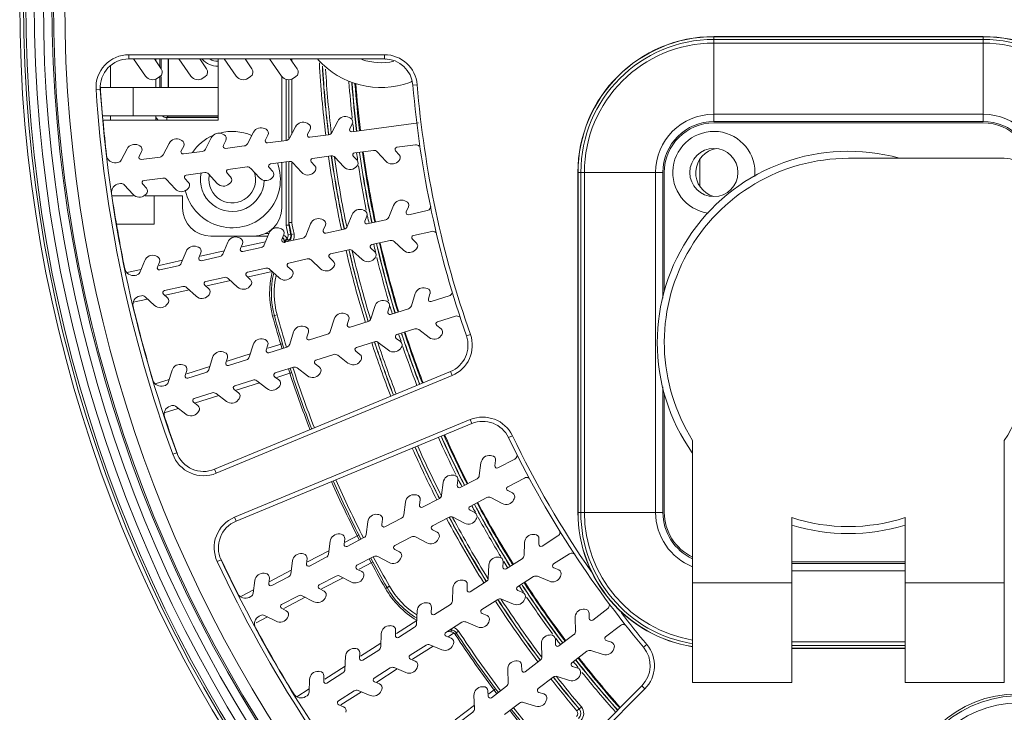
# Model space of a CAD drawing. Units: inches. Extents: x 7 to 1479, y 7 to 1130.
# Drawn here: x 7 to 77, y 941 to 989 of the extents above; entities that cross this region are included whole.
import ezdxf

# ---------------------------------------------------------------- set-up
doc = ezdxf.new("R2010")
doc.units = ezdxf.units.IN
doc.header["$MEASUREMENT"] = 0
doc.layers.add('细实线', color=7, linetype='Continuous', lineweight=13)

msp = doc.modelspace()

# ---------------------------------------------------------------- linework, layer by layer
at = {"layer": '细实线'}
for p, q in [((56.499, 988.228), (56.499, 982.228)), ((56.499, 988.228), (75.499, 988.228)), ((75.499, 988.216), (56.499, 988.216)), ((56.499, 988.021), (75.499, 988.021)), ((56.499, 987.766), (75.499, 987.766)), ((75.499, 982.228), (75.499, 988.228)), ((15.197, 986.944), (15.197, 986.644)), ((15.197, 986.944), (33.246, 986.944)), ((15.197, 986.644), (33.246, 986.644)), ((16.386, 985.428), (15.535, 986.644)), ((17, 986.644), (17.484, 985.953)), ((17.099, 986.644), (17.099, 986.502)), ((17.379, 986.103), (17.379, 986.644)), ((17.487, 986.644), (17.487, 985.953)), ((17.986, 986.644), (17.986, 984.628)), ((17.999, 984.628), (17.999, 986.644)), ((19.586, 985.428), (18.735, 986.644)), ((20.2, 986.644), (20.684, 985.953)), ((21.499, 986.644), (21.499, 982.328)), ((22.786, 985.428), (21.935, 986.644)), ((23.4, 986.644), (23.884, 985.953)), ((25.986, 985.428), (25.135, 986.644)), ((26.6, 986.644), (27.084, 985.953)), ((26.699, 986.644), (26.699, 986.502)), ((33.246, 986.944), (33.246, 986.644)), ((33.354, 986.628), (33.307, 986.628)), ((13.899, 984.628), (13.899, 986.152)), ((17.099, 985.236), (17.099, 984.628)), ((17.386, 985.396), (17.222, 985.281)), ((17.379, 984.628), (17.379, 985.396)), ((17.487, 985.396), (17.487, 984.628)), ((20.586, 985.396), (20.422, 985.281)), ((23.786, 985.396), (23.622, 985.281)), ((25.999, 980.852), (25.999, 985.428)), ((26.299, 985.215), (26.299, 980.894)), ((26.499, 985.18), (26.499, 981.053)), ((26.699, 985.236), (26.699, 981.34)), ((26.986, 985.396), (26.822, 985.281)), ((12.886, 984.475), (13.186, 984.495)), ((13.199, 984.628), (21.499, 984.628)), ((15.499, 984.628), (15.499, 982.628)), ((35.555, 984.818), (35.256, 984.793)), ((13.398, 982.628), (21.499, 982.628)), ((21.499, 982.328), (13.432, 982.328)), ((13.899, 982.328), (13.899, 982.628)), ((17.099, 982.628), (17.099, 982.328)), ((17.986, 982.615), (17.878, 982.507)), ((17.878, 982.507), (17.878, 982.328)), ((21.499, 982.507), (17.878, 982.507)), ((17.986, 982.615), (21.499, 982.615)), ((27.779, 982.115), (27.868, 982.069)), ((29.524, 981.445), (29.944, 982.252)), ((30.753, 982.507), (30.842, 982.46)), ((35.649, 982.122), (30.948, 981.503)), ((56.499, 982.743), (75.499, 982.743)), ((75.499, 982.228), (56.499, 982.228)), ((75.499, 982.128), (56.499, 982.128)), ((23.576, 980.662), (23.995, 981.468)), ((24.805, 981.724), (24.893, 981.677)), ((26.55, 981.053), (26.97, 981.86)), ((27.995, 981.664), (27.821, 981.33)), ((30.97, 982.056), (30.796, 981.721)), ((18.856, 980.94), (18.945, 980.894)), ((20.601, 980.27), (21.021, 981.077)), ((21.83, 981.332), (21.919, 981.286)), ((22.047, 980.881), (21.873, 980.547)), ((25.021, 981.273), (24.847, 980.938)), ((25, 980.72), (26.323, 980.894)), ((27.974, 981.112), (29.297, 981.286)), ((14.653, 979.487), (15.072, 980.294)), ((15.882, 980.549), (15.97, 980.503)), ((16.098, 980.098), (15.924, 979.763)), ((17.627, 979.879), (18.047, 980.685)), ((19.072, 980.49), (18.898, 980.155)), ((19.051, 979.937), (20.374, 980.111)), ((22.025, 980.329), (23.349, 980.503)), ((32.467, 980.19), (31.144, 980.016)), ((33.342, 979.425), (32.728, 980.096)), ((34.027, 980.158), (34.282, 979.88)), ((35.442, 980.582), (34.118, 980.408)), ((14.302, 979.312), (14.426, 979.328)), ((16.077, 979.545), (17.4, 979.72)), ((26.519, 979.407), (25.195, 979.233)), ((25.999, 976.128), (25.999, 979.339)), ((26.299, 979.407), (26.299, 974.901)), ((26.499, 979.407), (26.499, 974.921)), ((26.699, 979.313), (26.699, 975.104)), ((27.393, 978.642), (26.779, 979.313)), ((28.079, 979.375), (28.333, 979.097)), ((29.493, 979.799), (28.17, 979.625)), ((30.368, 979.034), (29.753, 979.704)), ((31.053, 979.766), (31.308, 979.488)), ((34.264, 979.456), (34.19, 979.388)), ((55.499, 979.533), (55.499, 977.681)), ((65.999, 979.628), (76.999, 979.628)), ((20.57, 978.624), (19.247, 978.45)), ((23.544, 979.016), (22.221, 978.841)), ((24.419, 978.251), (23.805, 978.921)), ((25.104, 978.983), (25.359, 978.705)), ((28.315, 978.673), (28.241, 978.605)), ((31.289, 979.064), (31.216, 978.997)), ((46.899, 954.628), (46.899, 978.628)), ((52.899, 978.628), (46.899, 978.628)), ((46.911, 978.628), (46.911, 954.628)), ((47.106, 954.628), (47.106, 978.628)), ((47.361, 978.628), (47.361, 954.628)), ((52.384, 978.628), (52.384, 954.628)), ((52.899, 978.628), (52.899, 969.754)), ((52.999, 978.628), (52.999, 970.212)), ((17.596, 978.233), (16.272, 978.058)), ((18.47, 977.467), (17.856, 978.138)), ((19.156, 978.2), (19.41, 977.922)), ((21.445, 977.859), (20.83, 978.529)), ((22.13, 978.591), (22.385, 978.313)), ((25.341, 978.281), (25.267, 978.214)), ((14.621, 977.841), (14.497, 977.825)), ((15.496, 977.076), (14.882, 977.746)), ((16.181, 977.808), (16.436, 977.53)), ((19.392, 977.498), (19.318, 977.43)), ((22.366, 977.89), (22.293, 977.822)), ((15.496, 976.978), (14.039, 976.978)), ((16.418, 977.106), (16.344, 977.039)), ((16.344, 976.978), (18.999, 976.978)), ((16.999, 974.978), (16.999, 976.978)), ((18.999, 976.978), (18.999, 976.128)), ((34.676, 976.629), (34.769, 976.591)), ((31.748, 975.979), (31.84, 975.941)), ((33.545, 975.464), (33.892, 976.304)), ((34.931, 976.199), (34.787, 975.85)), ((34.958, 975.646), (36.261, 975.935)), ((36.473, 976.113), (36.518, 976.221)), ((28.819, 975.33), (28.911, 975.292)), ((30.616, 974.815), (30.964, 975.655)), ((32.002, 975.549), (31.858, 975.201)), ((32.029, 974.997), (33.332, 975.286)), ((16.999, 974.978), (14.345, 974.978)), ((25.89, 974.681), (25.982, 974.643)), ((26.399, 974.911), (26.299, 974.901)), ((26.601, 975.094), (26.699, 975.104)), ((27.687, 974.165), (28.035, 975.005)), ((29.073, 974.9), (28.929, 974.551)), ((29.1, 974.348), (30.403, 974.637)), ((36.586, 974.471), (35.283, 974.182)), ((20.999, 974.128), (23.999, 974.128)), ((22.961, 974.032), (23.053, 973.993)), ((23.999, 974.131), (25.013, 974.131)), ((24.758, 973.516), (25.106, 974.356)), ((24.841, 974.331), (25.106, 974.331)), ((26.145, 974.251), (26, 973.902)), ((26.171, 973.698), (27.475, 973.987)), ((26.503, 973.824), (26.361, 973.965)), ((26.375, 973.763), (26.372, 973.737)), ((26.633, 974.259), (26.437, 974.219)), ((26.667, 974.251), (26.633, 974.259)), ((26.667, 974.251), (26.863, 974.292)), ((33.657, 973.821), (32.354, 973.533)), ((34.595, 973.135), (33.925, 973.75)), ((35.214, 973.925), (35.492, 973.67)), ((18.9, 972.217), (19.248, 973.057)), ((20.032, 973.382), (20.124, 973.344)), ((21.921, 973.089), (20.262, 972.721)), ((21.829, 972.867), (22.177, 973.707)), ((23.216, 973.601), (23.071, 973.253)), ((24.85, 973.738), (23.191, 973.37)), ((23.242, 973.049), (24.546, 973.338)), ((30.728, 973.172), (29.425, 972.883)), ((31.666, 972.486), (30.996, 973.1)), ((32.285, 973.275), (32.563, 973.021)), ((35.51, 973.246), (35.443, 973.172)), ((15.971, 971.568), (16.319, 972.408)), ((17.103, 972.733), (17.195, 972.695)), ((18.992, 972.439), (17.334, 972.072)), ((20.287, 972.952), (20.142, 972.604)), ((20.313, 972.4), (21.617, 972.689)), ((27.799, 972.523), (26.496, 972.234)), ((28.737, 971.837), (28.067, 972.451)), ((29.356, 972.626), (29.634, 972.371)), ((32.581, 972.597), (32.514, 972.523)), ((16.063, 971.79), (15.062, 971.568)), ((17.358, 972.303), (17.214, 971.954)), ((17.385, 971.75), (18.688, 972.039)), ((24.87, 971.873), (23.567, 971.585)), ((25.808, 971.187), (25.138, 971.802)), ((26.427, 971.977), (26.705, 971.722)), ((29.652, 971.948), (29.585, 971.874)), ((15.637, 971.363), (15.759, 971.39)), ((21.941, 971.224), (20.638, 970.935)), ((22.386, 970.99), (20.708, 970.618)), ((22.879, 970.538), (22.209, 971.152)), ((23.498, 971.328), (23.776, 971.073)), ((25.315, 971.639), (23.637, 971.267)), ((26.724, 971.298), (26.656, 971.224)), ((19.012, 970.575), (17.709, 970.286)), ((19.457, 970.341), (17.78, 969.969)), ((19.951, 969.889), (19.28, 970.503)), ((20.569, 970.678), (20.847, 970.423)), ((23.795, 970.649), (23.727, 970.575)), ((36.168, 970.466), (36.263, 970.436)), ((16.528, 969.691), (15.505, 969.465)), ((16.084, 969.926), (15.962, 969.898)), ((17.022, 969.24), (16.351, 969.854)), ((17.64, 970.029), (17.918, 969.774)), ((20.866, 970), (20.798, 969.926)), ((35.142, 969.207), (35.415, 970.074)), ((36.459, 970.059), (36.346, 969.7)), ((36.534, 969.512), (37.807, 969.913)), ((17.937, 969.35), (17.869, 969.277)), ((32.281, 968.305), (32.554, 969.172)), ((33.307, 969.564), (33.402, 969.534)), ((33.598, 969.157), (33.485, 968.798)), ((33.673, 968.61), (34.946, 969.011)), ((25.352, 968.485), (25.667, 968.572)), ((29.42, 967.403), (29.693, 968.27)), ((30.446, 968.662), (30.541, 968.632)), ((30.737, 968.255), (30.623, 967.896)), ((38.258, 968.482), (36.985, 968.081)), ((27.584, 967.76), (27.68, 967.729)), ((30.812, 967.707), (32.085, 968.109)), ((35.397, 967.58), (34.124, 967.179)), ((36.391, 966.979), (35.67, 967.532)), ((36.939, 967.819), (37.238, 967.589)), ((24.723, 966.857), (24.819, 966.827)), ((26.558, 966.5), (26.832, 967.368)), ((27.876, 967.353), (27.762, 966.993)), ((27.95, 966.805), (29.224, 967.207)), ((34.078, 966.917), (34.377, 966.687)), ((37.293, 967.169), (37.232, 967.089)), ((39.312, 967.197), (39.029, 967.097)), ((23.697, 965.598), (23.971, 966.466)), ((25.015, 966.451), (24.901, 966.091)), ((26.02, 966.537), (25.011, 966.219)), ((25.089, 965.903), (26.362, 966.305)), ((32.536, 966.678), (31.263, 966.277)), ((33.53, 966.077), (32.809, 966.63)), ((34.432, 966.267), (34.371, 966.187)), ((20.836, 964.696), (21.109, 965.563)), ((21.862, 965.955), (21.958, 965.925)), ((22.153, 965.549), (22.04, 965.189)), ((23.769, 965.828), (22.149, 965.317)), ((29.675, 965.776), (28.402, 965.375)), ((30.669, 965.174), (29.948, 965.728)), ((31.216, 966.015), (31.516, 965.785)), ((19.001, 965.053), (19.096, 965.023)), ((20.908, 964.925), (19.288, 964.415)), ((22.228, 965.001), (23.501, 965.402)), ((26.814, 964.874), (25.54, 964.473)), ((27.808, 964.272), (27.086, 964.826)), ((28.355, 965.113), (28.655, 964.883)), ((31.571, 965.365), (31.51, 965.285)), ((18.047, 964.023), (17.067, 963.714)), ((17.975, 963.794), (18.248, 964.661)), ((19.292, 964.647), (19.179, 964.287)), ((19.367, 964.099), (20.64, 964.5)), ((37.898, 964.567), (21.248, 957.67)), ((38.013, 964.289), (21.363, 957.393)), ((25.494, 964.211), (25.793, 963.981)), ((25.638, 964.163), (26.717, 964.503)), ((28.71, 964.462), (28.649, 964.383)), ((38.013, 964.289), (37.898, 964.567)), ((17.66, 963.561), (17.779, 963.598)), ((23.952, 963.972), (22.679, 963.57)), ((22.777, 963.261), (24.416, 963.777)), ((24.947, 963.37), (24.225, 963.924)), ((25.849, 963.56), (25.788, 963.481)), ((52.899, 963.5), (52.899, 954.628)), ((21.091, 963.07), (19.818, 962.668)), ((19.916, 962.359), (21.555, 962.875)), ((22.085, 962.468), (21.364, 963.022)), ((22.633, 963.308), (22.932, 963.079)), ((22.988, 962.658), (22.927, 962.579)), ((52.999, 963.04), (52.999, 954.628)), ((17.705, 961.662), (18.694, 961.973)), ((18.23, 962.168), (18.111, 962.13)), ((19.224, 961.566), (18.503, 962.12)), ((19.772, 962.406), (20.071, 962.177)), ((20.126, 961.756), (20.066, 961.677)), ((22.652, 954.281), (39.302, 961.178)), ((22.767, 954.004), (39.417, 960.901)), ((39.302, 961.178), (39.417, 960.901)), ((42.276, 960.04), (42.006, 959.911)), ((54.999, 959.699), (54.999, 942.628)), ((76.999, 942.628), (76.999, 959.699)), ((18.3, 958.741), (18.582, 958.844)), ((40.73, 958.646), (40.829, 958.633)), ((39.938, 957.228), (40.057, 958.13)), ((41.087, 958.296), (41.038, 957.923)), ((41.256, 957.77), (42.44, 958.386)), ((21.363, 957.393), (21.248, 957.67)), ((38.069, 957.261), (38.168, 957.248)), ((37.277, 955.843), (37.396, 956.744)), ((38.426, 956.911), (38.377, 956.537)), ((38.595, 956.385), (39.779, 957.001)), ((43.133, 957.056), (41.949, 956.439)), ((35.408, 955.876), (35.507, 955.863)), ((41.949, 956.173), (42.283, 955.999)), ((34.616, 954.457), (34.735, 955.359)), ((35.765, 955.526), (35.716, 955.152)), ((35.934, 954.999), (37.118, 955.616)), ((40.472, 955.671), (39.288, 955.054)), ((41.555, 955.251), (40.749, 955.671)), ((42.411, 955.594), (42.365, 955.506)), ((32.747, 954.49), (32.846, 954.477)), ((39.288, 954.788), (39.622, 954.614)), ((46.899, 954.628), (52.899, 954.628)), ((22.652, 954.281), (22.767, 954.004)), ((31.955, 953.072), (32.074, 953.974)), ((33.104, 954.141), (33.055, 953.767)), ((33.273, 953.614), (34.457, 954.231)), ((37.811, 954.285), (36.627, 953.669)), ((38.894, 953.865), (38.088, 954.285)), ((39.75, 954.209), (39.704, 954.121)), ((61.999, 942.628), (61.999, 954.258)), ((69.999, 954.258), (69.999, 942.628)), ((30.086, 953.105), (30.185, 953.092)), ((31.465, 953.039), (30.479, 952.526)), ((35.15, 952.9), (33.966, 952.284)), ((36.233, 952.48), (35.427, 952.9)), ((36.627, 953.403), (36.961, 953.229)), ((43.766, 953.079), (43.865, 953.075)), ((44.366, 952.252), (45.492, 952.969)), ((29.294, 951.687), (29.413, 952.589)), ((30.443, 952.755), (30.394, 952.382)), ((30.612, 952.229), (31.796, 952.845)), ((37.089, 952.824), (37.043, 952.735)), ((43.1, 951.597), (43.14, 952.506)), ((44.152, 952.762), (44.136, 952.385)), ((27.425, 951.72), (27.524, 951.707)), ((29.325, 951.925), (27.818, 951.141)), ((32.489, 951.515), (31.305, 950.898)), ((33.572, 951.095), (32.766, 951.515)), ((33.966, 952.018), (34.3, 951.843)), ((46.298, 951.704), (45.172, 950.987)), ((46.704, 951.675), (46.574, 951.728)), ((21.439, 951.162), (21.711, 951.289)), ((26.633, 950.302), (26.752, 951.203)), ((27.782, 951.37), (27.733, 950.996)), ((27.951, 950.844), (29.135, 951.46)), ((31.455, 950.61), (32.411, 951.108)), ((34.428, 951.439), (34.381, 951.35)), ((40.57, 949.986), (40.61, 950.894)), ((41.235, 951.467), (41.335, 951.463)), ((41.622, 951.15), (41.606, 950.773)), ((41.836, 950.64), (42.962, 951.358)), ((61.999, 951.128), (69.999, 951.128)), ((61.999, 951.028), (69.999, 951.028)), ((24.764, 950.335), (24.863, 950.322)), ((26.664, 950.54), (25.157, 949.756)), ((29.828, 950.13), (28.643, 949.513)), ((30.911, 949.71), (30.105, 950.13)), ((31.305, 950.632), (31.639, 950.458)), ((44.884, 949.769), (44.044, 950.117)), ((45.195, 950.722), (45.544, 950.578)), ((45.706, 950.186), (45.668, 950.093)), ((61.999, 950.512), (69.999, 950.512)), ((23.972, 948.916), (24.09, 949.818)), ((25.121, 949.985), (25.072, 949.611)), ((25.29, 949.458), (26.474, 950.075)), ((28.793, 949.225), (30.318, 950.019)), ((31.767, 950.054), (31.72, 949.965)), ((38.705, 949.855), (38.805, 949.851)), ((39.092, 949.538), (39.075, 949.161)), ((39.306, 949.028), (40.432, 949.746)), ((43.768, 950.092), (42.642, 949.375)), ((54.999, 949.665), (61.999, 949.665)), ((69.999, 949.665), (76.999, 949.665)), ((24.003, 949.155), (23.142, 948.707)), ((27.167, 948.744), (25.982, 948.128)), ((28.25, 948.324), (27.444, 948.744)), ((28.643, 949.247), (28.978, 949.073)), ((33.316, 949.258), (33.6, 949.42)), ((38.04, 948.374), (38.08, 949.282)), ((42.665, 949.11), (43.014, 948.966)), ((23.702, 948.632), (23.813, 948.69)), ((26.132, 947.84), (27.657, 948.633)), ((29.106, 948.668), (29.059, 948.58)), ((36.175, 948.243), (36.275, 948.239)), ((36.776, 947.416), (37.901, 948.134)), ((41.238, 948.481), (40.112, 947.763)), ((42.354, 948.157), (41.514, 948.505)), ((43.176, 948.574), (43.138, 948.481)), ((24.505, 947.359), (24.395, 947.301)), ((25.589, 946.939), (24.783, 947.359)), ((25.982, 947.862), (26.317, 947.688)), ((35.51, 946.762), (35.549, 947.67)), ((36.562, 947.926), (36.545, 947.55)), ((40.135, 947.498), (40.483, 947.354)), ((47.275, 947.798), (47.375, 947.802)), ((47.688, 947.516), (47.704, 947.139)), ((47.945, 947.027), (49.004, 947.839)), ((24.184, 946.826), (24.996, 947.248)), ((26.445, 947.283), (26.398, 947.194)), ((34.088, 946.089), (35.52, 947.002)), ((38.707, 946.869), (37.582, 946.151)), ((39.823, 946.545), (38.983, 946.893)), ((40.646, 946.962), (40.607, 946.87)), ((46.741, 946.264), (46.702, 947.172)), ((49.917, 946.649), (48.858, 945.836)), ((32.98, 945.15), (33.019, 946.058)), ((33.645, 946.632), (33.745, 946.627)), ((34.031, 946.314), (34.015, 945.938)), ((34.245, 945.805), (35.371, 946.522)), ((37.756, 945.877), (38.159, 946.134)), ((37.919, 946.203), (37.919, 946.203)), ((37.964, 946.28), (37.989, 946.322)), ((37.989, 946.322), (37.999, 946.417)), ((38.242, 946.003), (38.242, 946.004)), ((38.315, 946.122), (38.482, 946.232)), ((44.895, 945.972), (44.995, 945.976)), ((45.565, 945.2), (46.624, 946.013)), ((31.557, 944.477), (32.99, 945.39)), ((36.177, 945.257), (35.051, 944.539)), ((37.293, 944.933), (36.453, 945.281)), ((37.605, 945.886), (37.953, 945.742)), ((38.116, 945.35), (38.077, 945.258)), ((44.361, 944.438), (44.322, 945.346)), ((45.308, 945.689), (45.324, 945.313)), ((48.905, 945.574), (49.264, 945.461)), ((51.766, 945.295), (51.536, 945.103)), ((61.999, 945.489), (69.999, 945.489)), ((31.115, 945.02), (31.215, 945.015)), ((31.501, 944.702), (31.485, 944.326)), ((31.715, 944.193), (32.841, 944.91)), ((35.226, 944.266), (36.675, 945.189)), ((47.537, 944.823), (46.478, 944.01)), ((48.677, 944.598), (47.81, 944.871)), ((49.46, 945.085), (49.43, 944.989)), ((69.999, 945.235), (61.999, 945.235)), ((61.999, 945.04), (69.999, 945.04)), ((69.999, 945.028), (61.999, 945.028)), ((30.449, 943.538), (30.489, 944.446)), ((35.075, 944.274), (35.423, 944.13)), ((42.515, 944.145), (42.615, 944.15)), ((42.928, 943.863), (42.944, 943.486)), ((43.185, 943.374), (44.244, 944.187)), ((28.585, 943.408), (28.684, 943.403)), ((29.027, 942.865), (30.46, 943.778)), ((29.185, 942.581), (30.311, 943.298)), ((33.647, 943.645), (32.521, 942.928)), ((32.696, 942.654), (34.145, 943.577)), ((34.763, 943.321), (33.923, 943.669)), ((35.585, 943.738), (35.547, 943.646)), ((41.981, 942.611), (41.942, 943.52)), ((46.525, 943.748), (46.884, 943.635)), ((47.08, 943.258), (47.05, 943.163)), ((27.919, 941.926), (27.959, 942.834)), ((28.971, 943.091), (28.955, 942.714)), ((32.544, 942.662), (32.893, 942.518)), ((45.157, 942.997), (44.098, 942.184)), ((46.297, 942.771), (45.43, 943.045)), ((61.999, 942.628), (54.999, 942.628)), ((76.999, 942.628), (69.999, 942.628)), ((27.07, 941.618), (27.93, 942.166)), ((31.117, 942.033), (29.991, 941.316)), ((30.166, 941.042), (31.615, 941.965)), ((32.233, 941.709), (31.393, 942.057)), ((33.055, 942.126), (33.017, 942.034)), ((51.415, 942.384), (38.646, 929.616)), ((51.627, 942.172), (38.859, 929.404)), ((40.135, 942.319), (40.235, 942.324)), ((40.547, 942.037), (40.564, 941.66)), ((41.081, 942.169), (40.623, 941.817)), ((40.805, 941.548), (41.864, 942.36)), ((44.145, 941.922), (44.504, 941.808)), ((51.627, 942.172), (51.415, 942.384)), ((27.675, 941.619), (27.781, 941.686)), ((39.601, 940.785), (39.562, 941.694)), ((42.777, 941.17), (41.718, 940.358)), ((43.917, 940.945), (43.05, 941.218)), ((44.7, 941.432), (44.67, 941.337)), ((30.014, 941.051), (30.363, 940.906)), ((39.591, 941.025), (38.243, 939.991)), ((38.425, 939.721), (39.484, 940.534)), ((46.826, 940.63), (46.979, 940.759)), ((46.992, 940.76), (46.979, 940.759)), ((46.992, 940.76), (47.145, 940.889))]:
    msp.add_line(p, q, dxfattribs=at)
for centre, radius in [((56.499, 978.628), 1.7), ((77.999, 933.628), 7.548)]:
    msp.add_circle(centre, radius, dxfattribs=at)
for centre, radius, start, end in [((105.999, 990.628), 98.504, 102.36458, 257.63542), ((105.999, 990.628), 98.239, 101.77443, 258.22557), ((105.999, 990.628), 98.077, 101.79416, 258.20584), ((105.999, 990.628), 97.477, 101.86724, 258.13276), ((105.999, 990.628), 96.834, 101.94712, 258.05288), ((105.999, 990.628), 96.235, 102.02279, 257.97721), ((105.999, 990.628), 96.126, 102.03651, 257.96349), ((105.999, 990.628), 95.327, 102.13877, 257.86123), ((56.499, 978.628), 9.6, 90, 180), ((56.499, 978.628), 9.588, 90, 180), ((56.499, 978.628), 9.393, 90, 180), ((56.499, 978.628), 9.139, 90, 180), ((75.499, 978.628), 9.6, 0, 90), ((75.499, 978.628), 9.588, 0, 90), ((75.499, 978.628), 9.393, 0, 90), ((75.499, 978.628), 9.139, 0, 90), ((15.197, 984.628), 2.316, 90, 183.78049), ((15.197, 984.628), 2.016, 90, 183.78049), ((21.499, 987.628), 1.5, 221.50748, 270), ((21.499, 987.628), 1.15, 240.45291, 270), ((32.999, 990.628), 6, 221.96829, 289.74992), ((105.999, 990.628), 77.468, 183.15202, 186.93975), ((32.999, 990.628), 4.25, 251.43421, 282.35378), ((33.246, 984.628), 2.316, 4.71456, 90), ((33.246, 984.628), 2.016, 4.71456, 90), ((17.156, 985.723), 0.4, 305, 35), ((20.356, 985.723), 0.4, 305, 35), ((23.556, 985.723), 0.4, 305, 35), ((26.756, 985.723), 0.4, 305, 35), ((105.999, 990.628), 77.268, 183.32538, 186.94502), ((105.999, 990.628), 77.257, 183.33488, 186.94544), ((105.999, 990.628), 77.057, 183.50702, 186.84926), ((16.878, 985.773), 0.6, 215, 305), ((20.078, 985.773), 0.6, 215, 305), ((23.278, 985.773), 0.6, 215, 305), ((26.478, 985.773), 0.6, 215, 305), ((105.999, 990.628), 75.471, 184.26117, 186.20935), ((105.999, 990.628), 75.271, 184.31865, 186.94541), ((105.999, 990.628), 75.257, 184.32284, 186.94596), ((105.999, 990.628), 75.057, 184.38146, 186.92671), ((105.999, 990.628), 75, 184.36481, 186.91587), ((34.723, 985.828), 0.9, 289.74992, 302.39316), ((105.999, 990.628), 93.316, 183.78049, 199.98069), ((105.999, 990.628), 93.016, 183.78049, 199.98069), ((105.999, 990.628), 93, 183.66869, 186.66286), ((105.999, 990.628), 70.984, 184.71456, 199.35893), ((105.999, 990.628), 70.684, 184.71456, 199.35893), ((17.883, 983.011), 0.906, 209.78848, 229.0974), ((27.502, 981.583), 0.6, 62.5, 152.5), ((30.476, 981.974), 0.6, 62.5, 152.5), ((30.704, 982.194), 0.3, 332.5, 62.5), ((56.499, 978.628), 4.116, 90, 180), ((56.499, 978.628), 3.6, 90, 180), ((56.499, 978.628), 3.5, 90, 180), ((75.499, 978.628), 4.116, 0, 90), ((75.499, 978.628), 3.6, 0, 90), ((75.499, 978.628), 3.5, 0, 90), ((21.553, 980.8), 0.6, 62.5, 152.5), ((22.499, 978.128), 3.4, 66.38464, 104.96056), ((24.528, 981.191), 0.6, 62.5, 152.5), ((24.755, 981.411), 0.3, 332.5, 62.5), ((27.729, 981.803), 0.3, 332.5, 62.5), ((29.258, 981.583), 0.3, 277.5, 332.5), ((30.929, 981.652), 0.15, 152.5, 277.5), ((105.999, 990.628), 75.471, 186.52297, 186.94035), ((56.499, 978.628), 2.9, 354.47687, 261.94281), ((18.579, 980.408), 0.6, 62.5, 152.5), ((18.806, 980.628), 0.3, 332.5, 62.5), ((22.499, 978.128), 3.4, 113.70688, 145.66901), ((21.781, 981.02), 0.3, 332.5, 62.5), ((24.98, 980.869), 0.15, 152.5, 277.5), ((26.284, 981.192), 0.3, 277.5, 332.5), ((27.954, 981.261), 0.15, 152.5, 277.5), ((15.605, 980.017), 0.6, 62.5, 152.5), ((15.832, 980.237), 0.3, 332.5, 62.5), ((19.031, 980.086), 0.15, 152.5, 277.5), ((20.335, 980.409), 0.3, 277.5, 332.5), ((22.006, 980.477), 0.15, 152.5, 277.5), ((23.31, 980.8), 0.3, 277.5, 332.5), ((31.164, 979.867), 0.15, 97.5, 222.5), ((105.999, 990.628), 75.471, 188.07592, 188.47885), ((105.999, 990.628), 75.271, 188.08615, 191.92981), ((105.999, 990.628), 75.257, 188.08692, 191.92975), ((105.999, 990.628), 75.057, 188.09784, 191.92824), ((105.999, 990.628), 75, 188.08399, 191.91014), ((32.507, 979.893), 0.3, 42.5, 97.5), ((34.138, 980.259), 0.15, 97.5, 222.5), ((35.481, 980.285), 0.3, 42.5, 97.5), ((65.999, 966.628), 13.5, 74.57485, 215.25301), ((56.972, 978.607), 1.75, 99.72552, 254.19374), ((14.223, 979.907), 0.6, 186.66286, 277.5), ((14.387, 979.626), 0.3, 277.5, 332.5), ((16.057, 979.694), 0.15, 152.5, 277.5), ((17.361, 980.017), 0.3, 277.5, 332.5), ((22.499, 978.128), 3.4, 192.90118, 20.34005), ((26.558, 979.11), 0.3, 42.5, 97.5), ((28.189, 979.476), 0.15, 97.5, 222.5), ((105.999, 990.628), 77.468, 188.06631, 191.94387), ((105.999, 990.628), 77.268, 188.03917, 191.94376), ((29.532, 979.501), 0.3, 42.5, 97.5), ((105.999, 990.628), 77.257, 188.04025, 191.94374), ((105.999, 990.628), 77.057, 188.15419, 191.84649), ((31.087, 979.285), 0.3, 312.5, 42.5), ((33.785, 979.831), 0.6, 222.5, 312.5), ((34.061, 979.677), 0.3, 312.5, 42.5), ((65.999, 966.628), 13, 90, 212.20423), ((76.999, 977.628), 2, 0, 90), ((20.609, 978.327), 0.3, 42.5, 97.5), ((22.499, 978.128), 1.65, 170, 19.74823), ((22.241, 978.693), 0.15, 97.5, 222.5), ((23.584, 978.718), 0.3, 42.5, 97.5), ((25.215, 979.084), 0.15, 97.5, 222.5), ((25.138, 978.502), 0.3, 312.5, 42.5), ((27.836, 979.047), 0.6, 222.5, 312.5), ((28.112, 978.894), 0.3, 312.5, 42.5), ((30.81, 979.439), 0.6, 222.5, 312.5), ((105.999, 990.628), 75.471, 188.78982, 191.19742), ((16.292, 977.91), 0.15, 97.5, 222.5), ((17.635, 977.935), 0.3, 42.5, 97.5), ((19.266, 978.301), 0.15, 97.5, 222.5), ((19.189, 977.719), 0.3, 312.5, 42.5), ((22.499, 978.128), 2.25, 167.8102, 358.7854), ((22.164, 978.111), 0.3, 312.5, 42.5), ((24.861, 978.656), 0.6, 222.5, 312.5), ((14.576, 977.23), 0.6, 97.5, 188.33714), ((14.661, 977.544), 0.3, 42.5, 97.5), ((16.215, 977.328), 0.3, 312.5, 42.5), ((18.913, 977.873), 0.6, 222.5, 312.5), ((21.887, 978.264), 0.6, 222.5, 312.5), ((105.999, 990.628), 93, 188.33714, 191.66286), ((15.938, 977.481), 0.6, 222.5, 312.5), ((34.447, 976.074), 0.6, 67.5, 157.5), ((34.654, 976.313), 0.3, 337.5, 67.5), ((20.999, 976.128), 2, 180, 270), ((23.999, 976.128), 2, 270, 0), ((31.518, 975.425), 0.6, 67.5, 157.5), ((31.725, 975.664), 0.3, 337.5, 67.5), ((34.925, 975.793), 0.15, 157.5, 282.5), ((36.196, 976.228), 0.3, 282.5, 337.5), ((28.589, 974.776), 0.6, 67.5, 157.5), ((28.796, 975.015), 0.3, 337.5, 67.5), ((31.997, 975.143), 0.15, 157.5, 282.5), ((105.999, 990.628), 75.471, 191.51512, 191.93014), ((33.267, 975.579), 0.3, 282.5, 337.5), ((25.66, 974.126), 0.6, 67.5, 157.5), ((25.867, 974.365), 0.3, 337.5, 67.5), ((105.999, 990.628), 81.237, 191.16213, 191.65305), ((105.999, 990.628), 81.005, 191.06213, 191.66349), ((105.999, 990.628), 81.037, 191.17618, 191.65305), ((105.999, 990.628), 80.805, 191.07611, 191.66349), ((29.068, 974.494), 0.15, 157.5, 282.5), ((30.338, 974.929), 0.3, 282.5, 337.5), ((36.651, 974.178), 0.3, 47.5, 102.5), ((22.731, 973.477), 0.6, 67.5, 157.5), ((22.938, 973.716), 0.3, 337.5, 67.5), ((26.139, 973.845), 0.15, 157.5, 282.5), ((25.681, 973.686), 0.501, 28.7196, 42.04721), ((25.746, 973.63), 0.501, 42.80662, 48.78025), ((25.745, 973.63), 0.502, 31.42072, 42.7898), ((25.745, 973.629), 0.702, 41.25284, 56.64466), ((25.744, 973.63), 0.502, 18.87544, 31.38512), ((25.745, 973.63), 0.501, 6.15919, 18.84027), ((25.743, 973.629), 0.704, 28.51267, 41.17125), ((26.162, 974.162), 0.281, 346.20144, 358.365), ((26.162, 974.162), 0.281, 358.38833, 11.61693), ((26.163, 974.162), 0.48, 315.14297, 11.64443), ((26.195, 974.154), 0.482, 358.36202, 11.64344), ((27.41, 974.28), 0.3, 282.5, 337.5), ((33.722, 973.529), 0.3, 47.5, 102.5), ((35.315, 974.035), 0.15, 102.5, 227.5), ((19.802, 972.828), 0.6, 67.5, 157.5), ((20.01, 973.067), 0.3, 337.5, 67.5), ((23.21, 973.195), 0.15, 157.5, 282.5), ((24.481, 973.631), 0.3, 282.5, 337.5), ((105.999, 990.628), 77.468, 193.05589, 196.94897), ((30.793, 972.879), 0.3, 47.5, 102.5), ((105.999, 990.628), 77.257, 193.05707, 196.94237), ((105.999, 990.628), 77.268, 193.09988, 196.94282), ((105.999, 990.628), 77.057, 193.15511, 196.84554), ((32.386, 973.386), 0.15, 102.5, 227.5), ((105.999, 990.628), 75.471, 193.07174, 193.48611), ((105.999, 990.628), 75.271, 193.06853, 196.91527), ((105.999, 990.628), 75.257, 193.06868, 196.91459), ((105.999, 990.628), 75.057, 193.07212, 196.90366), ((105.999, 990.628), 75, 193.09124, 196.89893), ((35, 973.578), 0.6, 227.5, 317.5), ((35.289, 973.449), 0.3, 317.5, 47.5), ((16.873, 972.179), 0.6, 67.5, 157.5), ((17.081, 972.417), 0.3, 337.5, 67.5), ((20.281, 972.546), 0.15, 157.5, 282.5), ((21.552, 972.982), 0.3, 282.5, 337.5), ((27.864, 972.23), 0.3, 47.5, 102.5), ((29.457, 972.737), 0.15, 102.5, 227.5), ((29.431, 972.15), 0.3, 317.5, 47.5), ((32.071, 972.928), 0.6, 227.5, 317.5), ((32.36, 972.8), 0.3, 317.5, 47.5), ((105.999, 990.628), 75.471, 193.80415, 196.20926), ((15.507, 971.949), 0.6, 191.66286, 282.5), ((17.352, 971.897), 0.15, 157.5, 282.5), ((18.623, 972.332), 0.3, 282.5, 337.5), ((24.935, 971.581), 0.3, 47.5, 102.5), ((26.528, 972.087), 0.15, 102.5, 227.5), ((26.502, 971.501), 0.3, 317.5, 47.5), ((29.143, 972.279), 0.6, 227.5, 317.5), ((15.694, 971.683), 0.3, 282.5, 337.5), ((22.006, 970.931), 0.3, 47.5, 102.5), ((23.599, 971.438), 0.15, 102.5, 227.5), ((23.574, 970.852), 0.3, 317.5, 47.5), ((31.265, 970.108), 6.132, 165.75823, 195.35283), ((31.265, 970.108), 6.005, 166.44255, 195.35283), ((31.265, 970.108), 5.805, 167.52429, 195.35283), ((26.214, 971.63), 0.6, 227.5, 317.5), ((17.742, 970.139), 0.15, 102.5, 227.5), ((19.077, 970.282), 0.3, 47.5, 102.5), ((20.671, 970.789), 0.15, 102.5, 227.5), ((20.645, 970.202), 0.3, 317.5, 47.5), ((23.285, 970.981), 0.6, 227.5, 317.5), ((35.987, 969.894), 0.6, 72.5, 162.5), ((36.173, 970.15), 0.3, 342.5, 72.5), ((16.091, 969.313), 0.6, 102.5, 193.33714), ((16.149, 969.633), 0.3, 47.5, 102.5), ((17.716, 969.553), 0.3, 317.5, 47.5), ((20.356, 970.331), 0.6, 227.5, 317.5), ((33.126, 968.992), 0.6, 72.5, 162.5), ((36.489, 969.655), 0.15, 162.5, 287.5), ((37.717, 970.199), 0.3, 287.5, 342.5), ((105.999, 990.628), 93, 193.33714, 196.66286), ((17.427, 969.682), 0.6, 227.5, 317.5), ((33.312, 969.248), 0.3, 342.5, 72.5), ((105.999, 990.628), 75.471, 196.5143, 196.92311), ((34.856, 969.297), 0.3, 287.5, 342.5), ((105.999, 990.628), 83.632, 195.35283, 196.99149), ((105.999, 990.628), 83.505, 195.35283, 196.98586), ((105.999, 990.628), 83.305, 195.35283, 196.98485), ((30.265, 968.089), 0.6, 72.5, 162.5), ((30.451, 968.345), 0.3, 342.5, 72.5), ((31.995, 968.395), 0.3, 287.5, 342.5), ((33.628, 968.753), 0.15, 162.5, 287.5), ((38.348, 968.196), 0.3, 52.5, 107.5), ((27.404, 967.187), 0.6, 72.5, 162.5), ((27.59, 967.443), 0.3, 342.5, 72.5), ((30.767, 967.85), 0.15, 162.5, 287.5), ((35.487, 967.294), 0.3, 52.5, 107.5), ((37.03, 967.938), 0.15, 107.5, 232.5), ((37.055, 967.351), 0.3, 322.5, 52.5), ((24.543, 966.285), 0.6, 72.5, 162.5), ((24.728, 966.541), 0.3, 342.5, 72.5), ((27.905, 966.948), 0.15, 162.5, 287.5), ((29.133, 967.493), 0.3, 287.5, 342.5), ((34.169, 967.036), 0.15, 107.5, 232.5), ((105.999, 990.628), 75.471, 198.06017, 198.47746), ((105.999, 990.628), 75.271, 198.10893, 200.98504), ((105.999, 990.628), 75.257, 198.10847, 200.98475), ((105.999, 990.628), 75.057, 198.09957, 200.9816), ((105.999, 990.628), 75, 198.09931, 200.98241), ((36.756, 967.455), 0.6, 232.5, 322.5), ((37.127, 966.429), 2.016, 292.5, 19.35893), ((37.127, 966.429), 2.316, 292.5, 19.35893), ((26.272, 966.591), 0.3, 287.5, 342.5), ((31.308, 966.134), 0.15, 107.5, 232.5), ((105.999, 990.628), 77.468, 198.05767, 201.02914), ((32.626, 966.392), 0.3, 52.5, 107.5), ((105.999, 990.628), 77.268, 198.09018, 201.02388), ((105.999, 990.628), 77.257, 198.09457, 201.02367), ((105.999, 990.628), 77.057, 198.15023, 201.02129), ((33.895, 966.553), 0.6, 232.5, 322.5), ((34.194, 966.449), 0.3, 322.5, 52.5), ((105.999, 990.628), 75.471, 198.79183, 200.98994), ((65.999, 966.628), 13, 327.79577, 0), ((21.682, 965.383), 0.6, 72.5, 162.5), ((21.867, 965.639), 0.3, 342.5, 72.5), ((23.411, 965.689), 0.3, 287.5, 342.5), ((25.044, 966.046), 0.15, 162.5, 287.5), ((29.765, 965.49), 0.3, 52.5, 107.5), ((31.333, 965.547), 0.3, 322.5, 52.5), ((18.821, 964.481), 0.6, 72.5, 162.5), ((19.006, 964.737), 0.3, 342.5, 72.5), ((22.183, 965.144), 0.15, 162.5, 287.5), ((105.999, 990.628), 83.632, 198.01493, 201.14047), ((105.999, 990.628), 83.505, 198.01535, 201.13841), ((105.999, 990.628), 83.305, 198.0166, 201.13407), ((26.904, 964.588), 0.3, 52.5, 107.5), ((28.447, 965.232), 0.15, 107.5, 232.5), ((28.472, 964.645), 0.3, 322.5, 52.5), ((31.034, 965.65), 0.6, 232.5, 322.5), ((19.322, 964.242), 0.15, 162.5, 287.5), ((20.55, 964.786), 0.3, 287.5, 342.5), ((25.586, 964.33), 0.15, 107.5, 232.5), ((28.173, 964.748), 0.6, 232.5, 322.5), ((17.479, 964.133), 0.6, 196.66286, 287.5), ((17.689, 963.884), 0.3, 287.5, 342.5), ((22.724, 963.427), 0.15, 107.5, 232.5), ((24.043, 963.686), 0.3, 52.5, 107.5), ((25.312, 963.846), 0.6, 232.5, 322.5), ((25.611, 963.743), 0.3, 322.5, 52.5), ((19.863, 962.525), 0.15, 107.5, 232.5), ((21.181, 962.784), 0.3, 52.5, 107.5), ((22.75, 962.841), 0.3, 322.5, 52.5), ((18.291, 961.558), 0.6, 107.5, 198.33714), ((18.32, 961.882), 0.3, 52.5, 107.5), ((19.888, 961.939), 0.3, 322.5, 52.5), ((22.451, 962.944), 0.6, 232.5, 322.5), ((105.999, 990.628), 93, 198.33714, 200.04602), ((19.59, 962.042), 0.6, 232.5, 322.5), ((40.188, 959.038), 2.316, 25.64107, 112.5), ((40.188, 959.038), 2.016, 25.64107, 112.5), ((105.999, 990.628), 75.471, 204.00723, 206.19363), ((105.999, 990.628), 75.271, 204.00974, 206.92287), ((105.999, 990.628), 75.257, 204.01003, 206.92255), ((105.999, 990.628), 75.057, 204.01553, 206.91554), ((105.999, 990.628), 75, 204.01666, 206.9146), ((105.999, 990.628), 70.984, 205.64107, 219.89156), ((105.999, 990.628), 70.684, 205.64107, 214.64713), ((105.999, 990.628), 77.468, 203.96772, 206.94439), ((105.999, 990.628), 77.268, 203.97105, 206.90242), ((105.999, 990.628), 77.257, 203.97125, 206.89615), ((105.999, 990.628), 77.057, 203.97553, 206.84475), ((20.477, 959.533), 2.316, 199.98069, 292.5), ((20.477, 959.533), 2.016, 199.98069, 292.5), ((40.652, 958.051), 0.6, 82.5, 172.5), ((40.79, 958.336), 0.3, 352.5, 82.5), ((42.302, 958.652), 0.3, 297.5, 352.5), ((41.187, 957.903), 0.15, 172.5, 297.5), ((37.991, 956.666), 0.6, 82.5, 172.5), ((38.129, 956.95), 0.3, 352.5, 82.5), ((39.641, 957.267), 0.3, 297.5, 352.5), ((43.271, 956.79), 0.3, 62.5, 117.5), ((105.999, 990.628), 83.632, 203.85953, 206.98507), ((105.999, 990.628), 83.505, 203.86159, 206.98465), ((105.999, 990.628), 83.305, 203.86593, 206.98341), ((38.526, 956.518), 0.15, 172.5, 297.5), ((105.999, 990.628), 75.471, 206.51219, 206.925), ((42.018, 956.306), 0.15, 117.5, 242.5), ((35.329, 955.281), 0.6, 82.5, 172.5), ((35.468, 955.565), 0.3, 352.5, 82.5), ((36.98, 955.882), 0.3, 297.5, 352.5), ((40.61, 955.404), 0.3, 62.5, 117.5), ((42.145, 955.733), 0.3, 332.5, 62.5), ((35.865, 955.132), 0.15, 172.5, 297.5), ((39.357, 954.921), 0.15, 117.5, 242.5), ((105.999, 990.628), 75.471, 208.08616, 208.48205), ((105.999, 990.628), 75.271, 208.08558, 211.87863), ((105.999, 990.628), 75.257, 208.08547, 211.87925), ((105.999, 990.628), 75.057, 208.08311, 211.88997), ((105.999, 990.628), 75, 208.08538, 211.93157), ((41.832, 955.783), 0.6, 242.5, 332.5), ((32.668, 953.895), 0.6, 82.5, 172.5), ((32.807, 954.18), 0.3, 352.5, 82.5), ((34.318, 954.497), 0.3, 297.5, 352.5), ((37.949, 954.019), 0.3, 62.5, 117.5), ((105.999, 990.628), 77.257, 208.05606, 211.94477), ((39.484, 954.348), 0.3, 332.5, 62.5), ((56.499, 954.628), 9.6, 180, 261.01061), ((56.499, 954.628), 9.588, 180, 260.99929), ((56.499, 954.628), 9.393, 180, 260.80782), ((56.499, 954.628), 9.139, 180, 260.54551), ((56.499, 954.628), 4.116, 180, 248.59336), ((56.499, 954.628), 3.6, 180, 245.28866), ((56.499, 954.628), 3.5, 180, 244.52028), ((23.538, 952.142), 2.316, 112.5, 205.01931), ((23.538, 952.142), 2.016, 112.5, 205.01931), ((33.204, 953.747), 0.15, 172.5, 297.5), ((36.696, 953.536), 0.15, 117.5, 242.5), ((105.999, 990.628), 77.468, 208.05637, 211.93514), ((105.999, 990.628), 77.268, 208.05608, 211.94423), ((105.999, 990.628), 77.057, 208.15331, 211.84681), ((39.171, 954.398), 0.6, 242.5, 332.5), ((105.999, 990.628), 75.471, 208.79887, 211.21014), ((65.999, 966.628), 13.5, 252.74711, 287.25333), ((65.999, 966.628), 13, 252.07979, 287.92021), ((30.007, 952.51), 0.6, 82.5, 172.5), ((30.146, 952.795), 0.3, 352.5, 82.5), ((31.657, 953.111), 0.3, 297.5, 352.5), ((35.288, 952.634), 0.3, 62.5, 117.5), ((36.823, 952.963), 0.3, 332.5, 62.5), ((43.739, 952.48), 0.6, 87.5, 177.5), ((43.852, 952.775), 0.3, 357.5, 87.5), ((45.331, 953.222), 0.3, 302.5, 357.5), ((30.543, 952.362), 0.15, 172.5, 297.5), ((34.035, 952.151), 0.15, 117.5, 242.5), ((36.51, 953.012), 0.6, 242.5, 332.5), ((44.286, 952.379), 0.15, 177.5, 302.5), ((27.346, 951.125), 0.6, 82.5, 172.5), ((27.485, 951.409), 0.3, 352.5, 82.5), ((28.996, 951.726), 0.3, 297.5, 352.5), ((32.627, 951.249), 0.3, 62.5, 117.5), ((34.162, 951.577), 0.3, 332.5, 62.5), ((42.801, 951.611), 0.3, 302.5, 357.5), ((46.459, 951.451), 0.3, 67.5, 122.5), ((105.999, 990.628), 93.316, 205.01931, 220.90396), ((105.999, 990.628), 93, 204.95419, 206.66286), ((105.999, 990.628), 93.016, 205.01931, 220.90396), ((27.882, 950.977), 0.15, 172.5, 297.5), ((31.374, 950.765), 0.15, 117.5, 242.5), ((105.999, 990.628), 83.632, 208.00851, 209.64717), ((105.999, 990.628), 83.505, 208.01414, 209.64717), ((105.999, 990.628), 83.305, 208.01515, 209.64717), ((33.849, 951.627), 0.6, 242.5, 332.5), ((41.209, 950.868), 0.6, 87.5, 177.5), ((41.322, 951.163), 0.3, 357.5, 87.5), ((105.999, 990.628), 75.471, 211.52294, 211.94034), ((45.253, 950.861), 0.15, 122.5, 247.5), ((24.685, 949.74), 0.6, 82.5, 172.5), ((24.824, 950.024), 0.3, 352.5, 82.5), ((26.335, 950.341), 0.3, 297.5, 352.5), ((29.966, 949.863), 0.3, 62.5, 117.5), ((31.501, 950.192), 0.3, 332.5, 62.5), ((41.755, 950.767), 0.15, 177.5, 302.5), ((43.929, 949.839), 0.3, 67.5, 122.5), ((45.429, 950.301), 0.3, 337.5, 67.5), ((25.221, 949.591), 0.15, 172.5, 297.5), ((28.713, 949.38), 0.15, 117.5, 242.5), ((31.188, 950.242), 0.6, 242.5, 332.5), ((38.679, 949.256), 0.6, 87.5, 177.5), ((38.792, 949.551), 0.3, 357.5, 87.5), ((40.27, 949.999), 0.3, 302.5, 357.5), ((105.999, 990.628), 75.471, 213.0603, 213.47765), ((105.999, 990.628), 75.271, 213.12789, 216.93221), ((105.999, 990.628), 75.257, 213.12718, 216.93223), ((105.999, 990.628), 75.057, 213.11627, 216.93268), ((105.999, 990.628), 75, 213.0687, 216.92412), ((45.113, 950.323), 0.6, 247.5, 337.5), ((23.425, 949.164), 0.6, 206.66286, 297.5), ((23.674, 948.956), 0.3, 297.5, 352.5), ((27.305, 948.478), 0.3, 62.5, 117.5), ((28.839, 948.807), 0.3, 332.5, 62.5), ((38.645, 952.292), 6.132, 209.64717, 239.26913), ((38.645, 952.292), 6.005, 209.64717, 238.62478), ((38.645, 952.292), 5.805, 209.64717, 237.57527), ((39.225, 949.155), 0.15, 177.5, 302.5), ((42.722, 949.249), 0.15, 122.5, 247.5), ((42.899, 948.689), 0.3, 337.5, 67.5), ((26.052, 947.995), 0.15, 117.5, 242.5), ((28.527, 948.857), 0.6, 242.5, 332.5), ((36.149, 947.644), 0.6, 87.5, 177.5), ((36.262, 947.939), 0.3, 357.5, 87.5), ((37.74, 948.387), 0.3, 302.5, 357.5), ((105.999, 990.628), 77.468, 213.06039, 216.9328), ((41.399, 948.228), 0.3, 67.5, 122.5), ((105.999, 990.628), 77.268, 213.05508, 216.94447), ((105.999, 990.628), 77.257, 213.05464, 216.94458), ((105.999, 990.628), 77.057, 213.15027, 216.83746), ((42.583, 948.711), 0.6, 247.5, 337.5), ((105.999, 990.628), 75.471, 213.78955, 216.19919), ((48.822, 948.077), 0.3, 307.5, 2.5), ((24.644, 947.093), 0.3, 62.5, 117.5), ((26.178, 947.422), 0.3, 332.5, 62.5), ((36.695, 947.543), 0.15, 177.5, 302.5), ((40.192, 947.637), 0.15, 122.5, 247.5), ((40.369, 947.077), 0.3, 337.5, 67.5), ((47.301, 947.199), 0.6, 92.5, 182.5), ((47.388, 947.503), 0.3, 2.5, 92.5), ((105.999, 990.628), 70.684, 217.54912, 219.89156), ((24.672, 946.769), 0.6, 117.5, 208.33714), ((25.866, 947.471), 0.6, 242.5, 332.5), ((35.21, 946.775), 0.3, 302.5, 357.5), ((38.869, 946.616), 0.3, 67.5, 122.5), ((40.053, 947.099), 0.6, 247.5, 337.5), ((47.854, 947.146), 0.15, 182.5, 307.5), ((50.1, 946.411), 0.3, 72.5, 127.5), ((105.999, 990.628), 93, 208.33714, 211.66286), ((33.619, 946.032), 0.6, 87.5, 177.5), ((33.732, 946.327), 0.3, 357.5, 87.5), ((37.662, 946.025), 0.15, 122.5, 247.5), ((38.645, 952.292), 6.132, 261.34499, 263.20352), ((38.645, 952.292), 6.005, 262.72783, 263.72478), ((13.624, 960.344), 28.111, 329.79882, 329.98117), ((37.865, 945.753), 0.453, 66.59655, 83.16638), ((37.866, 945.755), 0.451, 50.01048, 66.50627), ((37.864, 945.754), 0.453, 33.41147, 49.94925), ((9.707, 963.72), 33.588, 328.16471, 328.4033), ((105.999, 990.628), 81.132, 213.36828, 216.9763), ((105.999, 990.628), 81.005, 213.3266, 216.97367), ((105.999, 990.628), 80.805, 213.3266, 216.97698), ((44.921, 945.372), 0.6, 92.5, 182.5), ((45.008, 945.676), 0.3, 2.5, 92.5), ((46.442, 946.251), 0.3, 307.5, 2.5), ((34.165, 945.931), 0.15, 177.5, 302.5), ((36.338, 945.004), 0.3, 67.5, 122.5), ((37.523, 945.487), 0.6, 247.5, 337.5), ((37.838, 945.465), 0.3, 337.5, 67.5), ((45.474, 945.319), 0.15, 182.5, 307.5), ((105.999, 990.628), 75.471, 216.51649, 216.93208), ((48.95, 945.717), 0.15, 127.5, 252.5), ((49.174, 945.175), 0.3, 342.5, 72.5), ((49.989, 943.81), 2.316, 315, 39.89156), ((31.089, 944.42), 0.6, 87.5, 177.5), ((31.202, 944.716), 0.3, 357.5, 87.5), ((32.68, 945.163), 0.3, 302.5, 357.5), ((47.72, 944.585), 0.3, 72.5, 127.5), ((48.858, 945.17), 0.6, 252.5, 342.5), ((49.989, 943.81), 2.016, 315, 39.89155), ((31.635, 944.319), 0.15, 177.5, 302.5), ((35.132, 944.413), 0.15, 122.5, 247.5), ((35.308, 943.853), 0.3, 337.5, 67.5), ((42.541, 943.546), 0.6, 92.5, 182.5), ((42.628, 943.85), 0.3, 2.5, 92.5), ((44.062, 944.425), 0.3, 307.5, 2.5), ((46.57, 943.891), 0.15, 127.5, 252.5), ((105.999, 990.628), 75.471, 218.06147, 218.48711), ((105.999, 990.628), 75.271, 218.06278, 221.58402), ((105.999, 990.628), 75.257, 218.06302, 221.58336), ((105.999, 990.628), 75.057, 218.0683, 221.57254), ((105.999, 990.628), 75, 218.07575, 221.57017), ((28.558, 942.808), 0.6, 87.5, 177.5), ((28.671, 943.104), 0.3, 357.5, 87.5), ((30.15, 943.551), 0.3, 302.5, 357.5), ((33.808, 943.392), 0.3, 67.5, 122.5), ((34.993, 943.875), 0.6, 247.5, 337.5), ((43.094, 943.493), 0.15, 182.5, 307.5), ((46.794, 943.349), 0.3, 342.5, 72.5), ((105.999, 990.628), 75.471, 218.80544, 221.59131), ((29.104, 942.707), 0.15, 177.5, 302.5), ((32.602, 942.801), 0.15, 122.5, 247.5), ((32.778, 942.241), 0.3, 337.5, 67.5), ((41.682, 942.598), 0.3, 307.5, 2.5), ((105.999, 990.628), 77.468, 218.04395, 220.19587), ((45.34, 942.759), 0.3, 72.5, 127.5), ((105.999, 990.628), 77.268, 218.08705, 220.19587), ((105.999, 990.628), 77.257, 218.09142, 220.20127), ((105.999, 990.628), 77.057, 218.14508, 220.20127), ((46.478, 943.343), 0.6, 252.5, 342.5), ((27.353, 942.125), 0.6, 211.66286, 302.5), ((27.62, 941.939), 0.3, 302.5, 357.5), ((31.278, 941.78), 0.3, 67.5, 122.5), ((32.463, 942.263), 0.6, 247.5, 337.5), ((40.161, 941.72), 0.6, 92.5, 182.5), ((40.248, 942.024), 0.3, 2.5, 92.5), ((44.19, 942.065), 0.15, 127.5, 252.5), ((44.414, 941.522), 0.3, 342.5, 72.5), ((77.999, 933.628), 8.2, 11.96477, 348.03523), ((30.072, 941.189), 0.15, 122.5, 247.5), ((40.714, 941.667), 0.15, 182.5, 307.5), ((42.96, 940.932), 0.3, 72.5, 127.5), ((44.098, 941.517), 0.6, 252.5, 342.5), ((77.999, 933.628), 8.045, 4.20461, 355.8002), ((30.248, 940.629), 0.3, 337.5, 67.5), ((39.301, 940.772), 0.3, 307.5, 2.5), ((105.999, 990.628), 81.132, 218.01974, 219.6579), ((105.999, 990.628), 81.005, 218.02544, 220.5565), ((105.999, 990.628), 80.805, 218.03649, 220.58968), ((46.597, 940.436), 0.3, 314.98471, 40.19712), ((46.597, 940.436), 0.5, 315.01685, 40.17724), ((46.611, 940.438), 0.499, 314.9525, 40.22246), ((46.61, 940.438), 0.7, 314.98522, 40.202)]:
    msp.add_arc(centre, radius, start, end, dxfattribs=at)
for points in [[(17.878, 982.507), (17.763, 982.507), (17.641, 982.552), (17.553, 982.627)], [(26.12, 973.927), (26.163, 973.85), (26.185, 973.758), (26.181, 973.67)], [(26.361, 973.965), (26.353, 973.952), (26.34, 973.935), (26.325, 973.937)], [(26.361, 973.965), (26.396, 974), (26.423, 974.047), (26.435, 974.096)], [(26.588, 973.876), (26.642, 973.951), (26.674, 974.047), (26.677, 974.14)], [(26.797, 973.836), (26.869, 973.971), (26.894, 974.141), (26.863, 974.292)], [(38.315, 946.122), (38.245, 946.229), (38.116, 946.309), (37.989, 946.322)], [(38.482, 946.232), (38.401, 946.357), (38.267, 946.456), (38.124, 946.498)]]:
    msp.add_open_spline(points, degree=3, dxfattribs=at)
for points, knots in [([(26.499, 974.921), (26.499, 974.912), (26.445, 974.927), (26.423, 974.914), (26.399, 974.911)], [0, 0, 0, 0, 0.269185, 1, 1, 1, 1]), ([(26.499, 975.084), (26.499, 975.093), (26.554, 975.078), (26.576, 975.092), (26.601, 975.094)], [0, 0, 0, 0, 0.269118, 1, 1, 1, 1]), ([(26.324, 973.931), (26.309, 973.925), (26.259, 973.887), (26.256, 973.82), (26.254, 973.776)], [0, 0, 0, 0, 0.265069, 1, 1, 1, 1]), ([(26.324, 973.931), (26.331, 973.916), (26.354, 973.862), (26.373, 973.805), (26.375, 973.763)], [0, 0, 0, 0, 0.29248, 1, 1, 1, 1])]:
    msp.add_open_spline(points, degree=3, knots=knots, dxfattribs=at)

doc.saveas('drawing.dxf')
